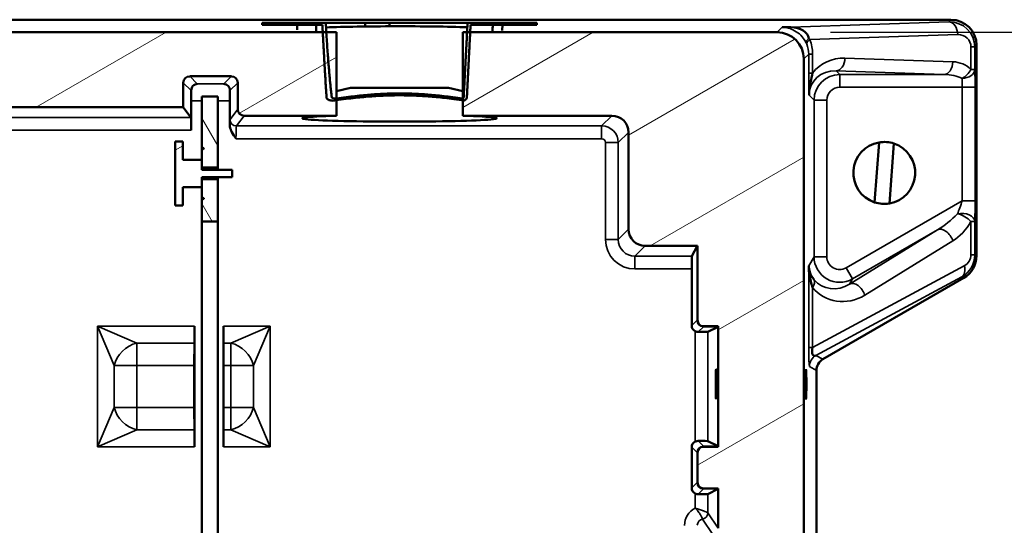
# Paper-space layout 'Layout1' of a CAD drawing. Units: inches. Extents: x 0 to 16.4, y 0 to 10.4.
# Drawn here: x 8.3 to 9.4, y 7.6 to 8.2 of the extents above; entities that cross this region are included whole.
import ezdxf

# ---------------------------------------------------------------- set-up
doc = ezdxf.new("R2010")
doc.units = ezdxf.units.IN
doc.header["$MEASUREMENT"] = 0
for name, color, linetype, lineweight in [('Dimension (ANSI)', 7, 'Continuous', 25), ('Hatch (ANSI)', 7, 'Continuous', 18), ('Visible (ANSI)', 7, 'Continuous', 50), ('Visible Narrow (ANSI)', 7, 'Continuous', 35)]:
    doc.layers.add(name, color=color, linetype=linetype, lineweight=lineweight)
doc.layers.add('Viewport1ForCustomObjects_0', color=7, linetype='Continuous')
doc.layers.add('Viewport4ForCustomObjects_0', color=7, linetype='Continuous')

# ---------------------------------------------------------------- blocks, each defined once
blk = doc.blocks.new('CustomObjectsInViewport4_0')
at = {"layer": 'Hatch (ANSI)', "linetype": 'Continuous'}
for p, q in [((-10005.4268, -10001.4331), (-10004.8193, -10001.0824)), ((-10003.4299, -10001.4349), (-10002.8193, -10001.0824)), ((-10002.6531, -10001.5638), (-10001.8778, -10001.1161)), ((-10004.4757, -10001.4614), (-10004.0216, -10001.1992)), ((-10003.9559, -10001.3935), (-10003.9508, -10001.3846)), ((-10004.5762, -10001.615), (-10004.6512, -10001.4851)), ((-10004.7762, -10001.6349), (-10004.7412, -10001.6147)), ((-10002.5527, -10002.0831), (-10001.8324, -10001.6673)), ((-10004.6027, -10001.9687), (-10004.6512, -10001.8846)), ((-10002.2332, -10002.476), (-10001.8324, -10002.2446)), ((-10002.3301, -10003.1094), (-10001.8324, -10002.822))]:
    blk.add_line(p, q, dxfattribs=at)
at = {"layer": 'Visible (ANSI)'}
for p, q in [((-10014.0979, -10001.0236), (-10001.1435, -10001.0236)), ((-10004.3682, -10001.0383), (-10004.3682, -10001.0483)), ((-10004.3682, -10001.0383), (-10004.2671, -10001.0383)), ((-10004.2671, -10001.0383), (-10004.2671, -10001.0483)), ((-10004.0714, -10001.0383), (-10004.2671, -10001.0383)), ((-10004.0714, -10001.0383), (-10003.8869, -10001.0383)), ((-10003.8869, -10001.0383), (-10003.7733, -10001.0383)), ((-10003.7733, -10001.0383), (-10003.4071, -10001.0383)), ((-10003.1844, -10001.0383), (-10003.4071, -10001.0383)), ((-10003.1844, -10001.0383), (-10003.0832, -10001.0383)), ((-10003.1844, -10001.0483), (-10003.1844, -10001.0383)), ((-10003.0832, -10001.0383), (-10003.0832, -10001.0483)), ((-10004.0216, -10001.0824), (-10011.2199, -10001.0824)), ((-10004.2671, -10001.0483), (-10004.3682, -10001.0483)), ((-10004.2671, -10001.0483), (-10004.0869, -10001.0483)), ((-10004.205, -10001.0703), (-10004.2057, -10001.0483)), ((-10004.1158, -10001.08), (-10004.1159, -10001.0783)), ((-10004.0216, -10001.4731), (-10004.0216, -10001.0824)), ((-10003.4299, -10001.0824), (-10003.4299, -10001.4731)), ((-10001.9573, -10001.0824), (-10003.4299, -10001.0824)), ((-10003.3931, -10001.0483), (-10003.1844, -10001.0483)), ((-10003.2443, -10001.0745), (-10003.2433, -10001.0483)), ((-10003.0832, -10001.0483), (-10003.1844, -10001.0483)), ((-10001.9335, -10001.0585), (-10001.8927, -10001.0585)), ((-10001.0236, -10001.1435), (-10001.0236, -10002.1292)), ((-10001.8324, -10003.6368), (-10001.8324, -10001.2073)), ((-10004.7382, -10001.4331), (-10004.7382, -10001.3187)), ((-10004.7083, -10001.2888), (-10004.5132, -10001.2888)), ((-10004.4833, -10001.3187), (-10004.4833, -10001.4431)), ((-10003.9557, -10001.3433), (-10004.0216, -10001.3577)), ((-10003.4957, -10001.3433), (-10003.9557, -10001.3433)), ((-10003.4957, -10001.3433), (-10003.4299, -10001.3577)), ((-10004.7007, -10001.5411), (-10004.7007, -10001.4042)), ((-10004.6512, -10001.3837), (-10004.6512, -10001.6202)), ((-10004.5762, -10001.3837), (-10004.6512, -10001.3837)), ((-10004.5762, -10001.7163), (-10004.5762, -10001.3837)), ((-10004.5207, -10001.4042), (-10004.5207, -10001.5149)), ((-10005.8672, -10001.4331), (-10004.7382, -10001.4331)), ((-10004.7382, -10001.4331), (-10004.7023, -10001.4811)), ((-10004.4533, -10001.4731), (-10004.0216, -10001.4731)), ((-10003.4299, -10001.4731), (-10002.7311, -10001.4731)), ((-10002.6531, -10001.5511), (-10002.6531, -10002.0052)), ((-10004.7412, -10001.5938), (-10004.7762, -10001.5938)), ((-10004.7762, -10001.5938), (-10004.7762, -10001.8937)), ((-10004.7412, -10001.6793), (-10004.7412, -10001.5938)), ((-10001.4803, -10001.5983), (-10001.501, -10001.879)), ((-10004.6512, -10001.6325), (-10004.6512, -10001.6202)), ((-10004.6512, -10001.6325), (-10004.6512, -10001.7163)), ((-10001.4105, -10001.6035), (-10001.4312, -10001.8842)), ((-10004.6512, -10001.6793), (-10004.7412, -10001.6793)), ((-10004.6512, -10001.7261), (-10004.6512, -10001.6793)), ((-10004.6512, -10001.7163), (-10004.5762, -10001.7163)), ((-10004.5092, -10001.7261), (-10004.6512, -10001.7261)), ((-10004.5762, -10001.7163), (-10004.5762, -10001.7261)), ((-10004.5092, -10001.7614), (-10004.5092, -10001.7261)), ((-10004.6512, -10001.7614), (-10004.5092, -10001.7614)), ((-10004.6512, -10001.8082), (-10004.6512, -10001.7614)), ((-10004.6512, -10001.7712), (-10004.6512, -10001.855)), ((-10004.5762, -10001.7712), (-10004.6512, -10001.7712)), ((-10004.5762, -10001.7614), (-10004.5762, -10001.7712)), ((-10004.5762, -10001.9687), (-10004.5762, -10001.7712)), ((-10004.7412, -10001.8082), (-10004.6512, -10001.8082)), ((-10004.7412, -10001.8937), (-10004.7412, -10001.8082)), ((-10004.6512, -10001.8673), (-10004.6512, -10001.855)), ((-10004.6512, -10001.8673), (-10004.6512, -10001.9687)), ((-10004.7762, -10001.8937), (-10004.7412, -10001.8937)), ((-10004.6512, -10005.6487), (-10004.6512, -10001.9687)), ((-10004.6512, -10001.9687), (-10004.5762, -10001.9687)), ((-10004.5762, -10001.9687), (-10004.5762, -10005.6487)), ((-10002.5752, -10002.0831), (-10002.3301, -10002.0831)), ((-10002.3326, -10002.0835), (-10002.3564, -10002.1311)), ((-10002.3301, -10002.0831), (-10002.3301, -10002.4315)), ((-10002.3574, -10002.4563), (-10002.3574, -10002.1911)), ((-10001.0836, -10002.2331), (-10001.7436, -10002.6142)), ((-10004.6857, -10002.4588), (-10004.6857, -10003.0237)), ((-10004.5507, -10002.4588), (-10004.5507, -10003.0237)), ((-10002.3026, -10002.459), (-10002.2332, -10002.459)), ((-10002.2336, -10002.4615), (-10002.2812, -10002.4852)), ((-10002.2332, -10002.459), (-10002.2332, -10003.0235)), ((-10004.6867, -10002.6434), (-10004.6867, -10002.8391)), ((-10004.5498, -10002.6434), (-10004.5498, -10002.8391)), ((-10001.7736, -10002.6661), (-10001.7736, -10010.8164)), ((-10002.3574, -10003.2163), (-10002.3574, -10003.0262)), ((-10002.2332, -10003.0235), (-10002.3026, -10003.0235)), ((-10002.2812, -10002.9973), (-10002.2336, -10003.021)), ((-10002.3301, -10003.051), (-10002.3301, -10003.1915)), ((-10002.3026, -10003.219), (-10002.2332, -10003.219)), ((-10002.2336, -10003.2215), (-10002.2812, -10003.2452)), ((-10002.2332, -10003.219), (-10002.2332, -10003.4046))]:
    blk.add_line(p, q, dxfattribs=at)
for centre, radius, start, end in [((-10001.4557, -10001.7412), 0.145, 99.7468, 251.8109), ((-10001.4557, -10001.7412), 0.145, 279.7468, 71.8109), ((-10002.3026, -10002.4315), 0.0275, 180, 270), ((-10002.3026, -10003.051), 0.0275, 90, 180), ((-10002.3026, -10003.1915), 0.0275, 180, 270)]:
    blk.add_arc(centre, radius, start, end, dxfattribs=at)
at = {"layer": 'Visible (ANSI)', "extrusion": (0, 0, -1)}
for start, end in [(80.2532, 108.1891), (260.2532, 288.1891)]:
    blk.add_arc((10001.4557, -10001.7412), 0.145, start, end, dxfattribs=at)
for centre, major_axis, ratio, start_param, end_param in [((-10001.1437, -10001.1437), (-0.085, -0.085), 0.998783, 2.356803, 3.926382), ((-10004.7082, -10001.3188), (0.0212, -0.0212), 0.999315, 2.356537, 3.926648), ((-10004.5133, -10001.3188), (-0.0212, -0.0212), 0.999315, 2.356537, 3.926648), ((-10003.7257, -10001.4852), (0.4553, 0), 0.034921, 5.419838, 10.288125), ((-10002.7312, -10001.5512), (0.0552, 0.0552), 0.998783, 5.498396, 7.067974), ((-10002.3026, -10002.0836), (0.03, 0), 0.034921, 3.159046, 3.553109), ((-10002.3564, -10002.1911), (0, -0.06), 0.017455, 1.570796, 3.106686), ((-10001.1437, -10002.1292), (0.104, -0.06), 0.999188, 5.759938, 6.806432), ((-10004.6865, -10002.4588), (0, 0.09), 0.008727, 1.570796, 2.645275), ((-10004.55, -10002.4588), (0, 0.09), 0.008727, 3.637911, 4.712389), ((-10002.3274, -10002.4562), (0.0212, 0.0212), 0.999695, 2.829588, 3.926839), ((-10002.2336, -10002.4315), (0, -0.03), 0.034921, 5.871668, 6.265732), ((-10002.3411, -10002.4852), (0.06, 0), 0.017455, 0.034907, 1.340397), ((-10004.6865, -10003.0237), (0, 0.09), 0.008727, 0.496319, 1.570796), ((-10004.55, -10003.0237), (0, 0.09), 0.008727, 4.712389, 5.786868), ((-10002.3274, -10003.0263), (0.0212, -0.0212), 0.999695, 2.356347, 3.453597), ((-10002.3411, -10002.9973), (0.06, 0), 0.017455, 4.942788, 6.248279), ((-10002.2336, -10003.051), (0, -0.03), 0.034921, 3.159046, 3.553109), ((-10002.3274, -10003.2162), (0.0212, 0.0212), 0.999695, 2.829588, 3.926839), ((-10002.3411, -10003.2452), (0.06, 0), 0.017455, 0.034907, 1.340397), ((-10002.2336, -10003.1915), (0, -0.03), 0.034921, 5.871668, 6.265732)]:
    blk.add_ellipse(centre, major_axis=major_axis, ratio=ratio, start_param=start_param, end_param=end_param, dxfattribs=at)
at = {"layer": 'Visible (ANSI)'}
for centre, major_axis, ratio, start_param, end_param in [((-10003.7257, -10001.0703), (-0.4553, 0), 0.034921, 3.940484, 5.570143), ((-10003.7257, -10001.0703), (-0.4553, 0), 0.034921, 0.717476, 0.863347), ((-10003.7257, -10001.0703), (-0.4553, 0), 0.034921, 2.278246, 2.339091), ((-10001.9574, -10001.2074), (0.0885, 0.0885), 0.998783, 5.498396, 7.067974), ((-10001.8949, -10001.1186), (0.0863, 0.0029), 0.694454, 0.065135, 1.522275), ((-10004.7028, -10001.4042), (0, -0.08), 0.026186, 1.570796, 2.220077), ((-10004.5187, -10001.4042), (0, -0.08), 0.026186, 4.063108, 4.712389), ((-10004.4532, -10001.4431), (-0.018, -0.024), 0.999049, 5.356262, 6.926144), ((-10004.7023, -10001.5411), (0, -0.06), 0.026186, 1.570796, 3.106686), ((-10002.5751, -10002.0051), (-0.0552, -0.0552), 0.998783, 5.498396, 7.067974), ((-10004.6857, -10002.6434), (0, -0.12), 0.008727, 3.63791, 4.712389), ((-10004.5508, -10002.6434), (0, -0.12), 0.008727, 1.570796, 2.645276), ((-10001.7434, -10002.5103), (0.0434, 0.0863), 0.291423, 2.300985, 3.49038), ((-10001.7136, -10002.6662), (-0.052, 0.03), 0.999188, 5.759938, 6.806432), ((-10004.6857, -10002.8391), (0, -0.12), 0.008727, 4.712389, 5.786869), ((-10004.5508, -10002.8391), (0, -0.12), 0.008727, 0.496317, 1.570796)]:
    blk.add_ellipse(centre, major_axis=major_axis, ratio=ratio, start_param=start_param, end_param=end_param, dxfattribs=at)
blk.add_ellipse((-10002.2427, -10002.7305), major_axis=(0, -0.07), ratio=0.034921, dxfattribs=at)
at = {"layer": 'Visible (ANSI)', "extrusion": (0, 0, -1)}
blk.add_ellipse((-10001.8228, -10002.7305), major_axis=(0, 0.07), ratio=0.034921, dxfattribs=at)
at = {"layer": 'Visible (ANSI)'}
for points, weights in [([(-10004.0426, -10001.3885), (-10004.0559, -10001.2911), (-10004.0714, -10001.0383)], [1, 1.01820620818, 1]), ([(-10003.4071, -10001.0383), (-10003.4164, -10001.2186), (-10003.4255, -10001.3885)], [1, 1.00019527848, 1]), ([(-10004.0869, -10001.0483), (-10004.0765, -10001.2502), (-10004.0674, -10001.3888)], [1, 1.00644823037, 1]), ([(-10003.4105, -10001.3888), (-10003.4019, -10001.2231), (-10003.3931, -10001.0483)], [1, 1.00016842689, 1]), ([(-10003.4296, -10001.3927), (-10003.7257, -10001.3505), (-10004.0219, -10001.3927)], [1.00344408466, 1.32074682085, 1.00344408466]), ([(-10004.0369, -10001.4028), (-10003.728, -10001.3593), (-10003.4228, -10001.4017)], [1.0028932741, 1.34535725503, 1.00964695667]), ([(-10004.6512, -10001.6202), (-10004.6461, -10001.6234), (-10004.6412, -10001.6264)], [1, 1.00028738201, 1]), ([(-10004.6412, -10001.6264), (-10004.6464, -10001.6295), (-10004.6512, -10001.6325)], [1, 1.00031915716, 1]), ([(-10004.6512, -10001.855), (-10004.6464, -10001.858), (-10004.6412, -10001.8611)], [1, 1.00031915736, 1]), ([(-10004.6412, -10001.8611), (-10004.6461, -10001.8641), (-10004.6512, -10001.8673)], [1, 1.00028738183, 1])]:
    blk.add_rational_spline(points, weights, degree=2, dxfattribs=at)
for points in [[(-10003.8865, -10001.0549), (-10003.8867, -10001.0493), (-10003.8868, -10001.0438), (-10003.8869, -10001.0383)], [(-10003.7733, -10001.0383), (-10003.7733, -10001.0435), (-10003.7734, -10001.0487), (-10003.7734, -10001.054)], [(-10004.1169, -10001.0483), (-10004.1166, -10001.0583), (-10004.1162, -10001.0683), (-10004.1159, -10001.0783)], [(-10003.2893, -10001.0483), (-10003.2895, -10001.0579), (-10003.2898, -10001.0676), (-10003.29, -10001.0772)], [(-10004.0219, -10001.3927), (-10004.0221, -10001.3927), (-10004.0223, -10001.3926), (-10004.0225, -10001.3925)]]:
    blk.add_open_spline(points, degree=3, dxfattribs=at)
for points, knots in [([(-10001.7911, -10001.2733), (-10001.7945, -10001.2872), (-10001.7977, -10001.3017), (-10001.8005, -10001.3161), (-10001.8028, -10001.3275), (-10001.8048, -10001.339), (-10001.8061, -10001.3503), (-10001.8066, -10001.3545), (-10001.807, -10001.3586), (-10001.8073, -10001.3627), (-10001.8076, -10001.3673), (-10001.8077, -10001.372), (-10001.8077, -10001.3765), (-10001.8077, -10001.3767), (-10001.8077, -10001.3768), (-10001.8077, -10001.3769)], [0, 0, 0, 0, 0.414598, 0.414598, 0.414598, 0.741308, 0.741308, 0.741308, 0.860554, 0.860554, 0.860554, 0.995749, 0.995749, 0.995749, 1, 1, 1, 1]), ([(-10004.7012, -10001.3558), (-10004.7013, -10001.3514), (-10004.7004, -10001.3471), (-10004.6974, -10001.3396), (-10004.6953, -10001.3364), (-10004.6877, -10001.328), (-10004.6796, -10001.3245), (-10004.6728, -10001.3242)], [-0.187574, -0.187574, -0.187574, -0.187574, -0.145347, -0.145347, -0.1030532, -0.1030532, 0, 0, 0, 0]), ([(-10004.5487, -10001.3242), (-10004.5419, -10001.3245), (-10004.5338, -10001.328), (-10004.5262, -10001.3364), (-10004.5241, -10001.3396), (-10004.5211, -10001.3471), (-10004.5202, -10001.3514), (-10004.5203, -10001.3558)], [-0.6327722, -0.6327722, -0.6327722, -0.6327722, -0.529719, -0.529719, -0.4874251, -0.4874251, -0.4451982, -0.4451982, -0.4451982, -0.4451982]), ([(-10004.0674, -10001.3888), (-10004.0673, -10001.3899), (-10004.067, -10001.391), (-10004.0658, -10001.3934), (-10004.0646, -10001.3948), (-10004.0615, -10001.3974), (-10004.0589, -10001.3988), (-10004.0506, -10001.4018), (-10004.0437, -10001.4025), (-10004.0369, -10001.4028)], [0.11905022, 0.11905022, 0.11905022, 0.11905022, 0.1269404, 0.1269404, 0.1388349, 0.1388349, 0.15777747, 0.15777747, 0.20568477, 0.20568477, 0.20568477, 0.20568477]), ([(-10004.0225, -10001.3925), (-10004.0232, -10001.3925), (-10004.0239, -10001.3925), (-10004.029, -10001.3925), (-10004.0345, -10001.3924), (-10004.0396, -10001.3909), (-10004.0406, -10001.3905), (-10004.0417, -10001.3898), (-10004.0421, -10001.3894), (-10004.0424, -10001.3889), (-10004.0425, -10001.3888), (-10004.0426, -10001.3886), (-10004.0426, -10001.3885), (-10004.0426, -10001.3885)], [0.08768096, 0.08768096, 0.08768096, 0.08768096, 0.09281499, 0.09281499, 0.12719997, 0.12719997, 0.1339777, 0.1339777, 0.13727688, 0.13727688, 0.13831968, 0.13831968, 0.13880342, 0.13880342, 0.13880342, 0.13880342]), ([(-10003.4255, -10001.3885), (-10003.4255, -10001.3889), (-10003.4257, -10001.3895), (-10003.4262, -10001.3905), (-10003.4268, -10001.3911), (-10003.428, -10001.392), (-10003.4288, -10001.3925), (-10003.4296, -10001.3927)], [0.00043638, 0.00043638, 0.00043638, 0.00043638, 0.00407942, 0.00407942, 0.00920411, 0.00920411, 0.01552194, 0.01552194, 0.01552194, 0.01552194]), ([(-10003.4228, -10001.4017), (-10003.4204, -10001.4009), (-10003.4177, -10001.3995), (-10003.4142, -10001.3968), (-10003.4126, -10001.395), (-10003.411, -10001.3919), (-10003.4105, -10001.3903), (-10003.4105, -10001.3888)], [0.24462296, 0.24462296, 0.24462296, 0.24462296, 0.26358164, 0.26358164, 0.27881252, 0.27881252, 0.28982023, 0.28982023, 0.28982023, 0.28982023]), ([(-10004.4915, -10001.5811), (-10004.4922, -10001.5801), (-10004.4922, -10001.5801), (-10004.499, -10001.5707), (-10004.5058, -10001.5611), (-10004.5148, -10001.5433), (-10004.5185, -10001.5342), (-10004.5205, -10001.5212), (-10004.5207, -10001.5182), (-10004.5207, -10001.5148)], [-0.0092482, -0.0092482, -0.0092482, -0.0092482, 0, 0, 0.0790961, 0.0790961, 0.1339624, 0.1339624, 0.1501813, 0.1501813, 0.1501813, 0.1501813]), ([(-10001.8094, -10002.1771), (-10001.8094, -10002.1772), (-10001.8094, -10002.1772), (-10001.8094, -10002.1773), (-10001.8089, -10002.1867), (-10001.8072, -10002.1962), (-10001.8042, -10002.2055), (-10001.8001, -10002.2179), (-10001.7937, -10002.2303), (-10001.7841, -10002.2422)], [0, 0, 0, 0, 0.004099, 0.004099, 0.004099, 0.431467, 0.431467, 0.431467, 1, 1, 1, 1]), ([(-10001.7911, -10002.2771), (-10001.7982, -10002.2588), (-10001.8029, -10002.2398), (-10001.8058, -10002.2208), (-10001.808, -10002.2065), (-10001.8091, -10002.192), (-10001.8094, -10002.1776), (-10001.8094, -10002.1774), (-10001.8094, -10002.1772), (-10001.8094, -10002.1771)], [0, 0, 0, 0, 0.567441, 0.567441, 0.567441, 0.995099, 0.995099, 0.995099, 1, 1, 1, 1]), ([(-10002.3274, -10002.4862), (-10002.3311, -10002.4862), (-10002.3351, -10002.4855), (-10002.3396, -10002.4837), (-10002.3404, -10002.4833), (-10002.3411, -10002.483)], [0.12511377, 0.12511377, 0.12511377, 0.12511377, 0.15409902, 0.15409902, 0.16012035, 0.16012035, 0.16012035, 0.16012035]), ([(-10002.3411, -10002.9995), (-10002.3404, -10002.9992), (-10002.3396, -10002.9988), (-10002.3351, -10002.997), (-10002.3311, -10002.9963), (-10002.3274, -10002.9963)], [0.32040329, 0.32040329, 0.32040329, 0.32040329, 0.32642462, 0.32642462, 0.35540986, 0.35540986, 0.35540986, 0.35540986]), ([(-10002.3274, -10003.2462), (-10002.3311, -10003.2462), (-10002.3351, -10003.2455), (-10002.3396, -10003.2437), (-10002.3404, -10003.2433), (-10002.3411, -10003.243)], [0.12511377, 0.12511377, 0.12511377, 0.12511377, 0.15409902, 0.15409902, 0.16012035, 0.16012035, 0.16012035, 0.16012035])]:
    blk.add_open_spline(points, degree=3, knots=knots, dxfattribs=at)
at = {"layer": 'Visible Narrow (ANSI)'}
for p, q in [((-10001.8927, -10001.0585), (-10001.1535, -10001.0336)), ((-10001.1535, -10001.0336), (-10001.1435, -10001.0236)), ((-10001.9573, -10001.0824), (-10001.9335, -10001.0585)), ((-10001.1119, -10001.0936), (-10001.8044, -10001.1169)), ((-10001.8094, -10001.1843), (-10001.8324, -10001.2073)), ((-10001.7911, -10001.1843), (-10001.8094, -10001.1843)), ((-10001.8094, -10001.2733), (-10001.8094, -10001.1843)), ((-10001.7911, -10001.1843), (-10001.7911, -10001.2733)), ((-10001.0498, -10001.1514), (-10001.0315, -10001.1514)), ((-10001.0498, -10001.2565), (-10001.0498, -10001.1514)), ((-10001.0236, -10001.1435), (-10001.0315, -10001.1514)), ((-10001.0315, -10001.1514), (-10001.0315, -10001.2565)), ((-10001.6398, -10001.2033), (-10001.1344, -10001.2204)), ((-10001.7911, -10001.2733), (-10001.8094, -10001.2733)), ((-10001.6815, -10001.2633), (-10001.6644, -10001.2803)), ((-10001.1761, -10001.2803), (-10001.6815, -10001.2633)), ((-10001.0315, -10001.2565), (-10001.0498, -10001.2565)), ((-10004.7012, -10001.3558), (-10004.7382, -10001.3187)), ((-10004.7083, -10001.2888), (-10004.6728, -10001.3242)), ((-10004.5487, -10001.3242), (-10004.5132, -10001.2888)), ((-10004.4833, -10001.3187), (-10004.5203, -10001.3558)), ((-10001.6644, -10001.2803), (-10001.6644, -10001.3403)), ((-10001.6644, -10001.2803), (-10001.1761, -10001.2803)), ((-10004.6728, -10001.3242), (-10004.5487, -10001.3242)), ((-10001.0903, -10001.3403), (-10001.6644, -10001.3403)), ((-10001.0903, -10001.3403), (-10001.0303, -10001.3403)), ((-10001.0903, -10001.8715), (-10001.0903, -10001.3403)), ((-10001.0303, -10001.3403), (-10001.0303, -10001.8715)), ((-10004.6512, -10001.4042), (-10004.7007, -10001.4042)), ((-10004.5207, -10001.4042), (-10004.5762, -10001.4042)), ((-10001.7844, -10001.4003), (-10001.8077, -10001.3769)), ((-10001.7844, -10001.4003), (-10001.7244, -10001.4003)), ((-10001.7844, -10002.1337), (-10001.7844, -10001.4003)), ((-10001.7244, -10001.4003), (-10001.7244, -10002.1337)), ((-10004.5192, -10001.4911), (-10004.4833, -10001.4431)), ((-10005.8672, -10001.4811), (-10004.7023, -10001.4811)), ((-10004.4533, -10001.4731), (-10004.4892, -10001.5211)), ((-10002.7791, -10001.5211), (-10002.7311, -10001.4731)), ((-10004.7007, -10001.5411), (-10005.8672, -10001.5411)), ((-10004.4892, -10001.5211), (-10002.7791, -10001.5211)), ((-10002.7791, -10001.5811), (-10002.7791, -10001.5211)), ((-10002.6531, -10001.5511), (-10002.7011, -10001.5991)), ((-10002.7791, -10001.5811), (-10004.4915, -10001.5811)), ((-10002.7611, -10001.5991), (-10002.7011, -10001.5991)), ((-10002.7611, -10002.0532), (-10002.7611, -10001.5991)), ((-10002.7011, -10001.5991), (-10002.7011, -10002.0532)), ((-10001.6345, -10002.1857), (-10001.0903, -10001.8715)), ((-10001.0903, -10001.8715), (-10001.0303, -10001.8715)), ((-10001.0498, -10001.969), (-10001.0315, -10001.969)), ((-10001.0498, -10002.1247), (-10001.0498, -10001.969)), ((-10001.0315, -10001.969), (-10001.0315, -10002.1247)), ((-10002.7011, -10002.0532), (-10002.6531, -10002.0052)), ((-10001.6184, -10002.2617), (-10001.206, -10002.0076)), ((-10001.206, -10002.0076), (-10001.6045, -10002.2376)), ((-10002.7611, -10002.0532), (-10002.7011, -10002.0532)), ((-10001.1344, -10002.0595), (-10001.5467, -10002.3136)), ((-10002.5752, -10002.0831), (-10002.6232, -10002.1311)), ((-10002.3326, -10002.4315), (-10002.3326, -10002.0835)), ((-10002.6232, -10002.1911), (-10002.6232, -10002.1311)), ((-10002.6232, -10002.1311), (-10002.3564, -10002.1311)), ((-10001.8094, -10002.1771), (-10001.7844, -10002.1337)), ((-10001.7844, -10002.1337), (-10001.7244, -10002.1337)), ((-10001.0315, -10002.1247), (-10001.0498, -10002.1247)), ((-10001.0315, -10002.1247), (-10001.0236, -10002.1292)), ((-10002.3574, -10002.1911), (-10002.6232, -10002.1911)), ((-10001.8094, -10002.5584), (-10001.8094, -10002.1771)), ((-10001.7911, -10002.5584), (-10001.0808, -10002.176)), ((-10001.6345, -10002.1857), (-10001.6045, -10002.2376)), ((-10001.0925, -10002.2279), (-10001.7756, -10002.5957)), ((-10001.6045, -10002.2376), (-10001.6184, -10002.2617)), ((-10001.0836, -10002.2331), (-10001.0925, -10002.2279)), ((-10001.7911, -10002.2771), (-10001.7911, -10002.5584)), ((-10005.1407, -10002.4588), (-10004.9561, -10002.5379)), ((-10005.0616, -10002.6434), (-10005.1407, -10002.4588)), ((-10005.1407, -10003.0237), (-10005.1407, -10002.4588)), ((-10005.1407, -10002.4588), (-10004.6857, -10002.4588)), ((-10004.5507, -10002.4588), (-10004.3308, -10002.4588)), ((-10004.5154, -10002.5379), (-10004.3308, -10002.4588)), ((-10004.3308, -10002.4588), (-10004.4099, -10002.6434)), ((-10004.3308, -10002.4588), (-10004.3308, -10003.0237)), ((-10002.3574, -10002.4563), (-10002.3326, -10002.4315)), ((-10002.3301, -10002.4315), (-10002.3326, -10002.4315)), ((-10002.3026, -10002.4615), (-10002.3274, -10002.4862)), ((-10002.3026, -10002.4615), (-10002.3026, -10002.459)), ((-10002.2336, -10002.4615), (-10002.3026, -10002.4615)), ((-10002.3411, -10002.9995), (-10002.3411, -10002.483)), ((-10002.2812, -10002.4852), (-10002.2812, -10002.9973)), ((-10004.9561, -10002.5379), (-10004.9561, -10002.6434)), ((-10004.9561, -10002.5379), (-10004.6862, -10002.5379)), ((-10004.5503, -10002.5379), (-10004.5154, -10002.5379)), ((-10004.5154, -10002.5379), (-10004.5154, -10002.6434)), ((-10001.7911, -10002.5584), (-10001.8094, -10002.5584)), ((-10001.7756, -10002.5957), (-10001.7436, -10002.6142)), ((-10005.0616, -10002.6434), (-10004.9561, -10002.6434)), ((-10005.0616, -10002.8391), (-10005.0616, -10002.6434)), ((-10004.6867, -10002.6434), (-10004.9561, -10002.6434)), ((-10004.9561, -10002.6434), (-10004.9561, -10002.8391)), ((-10004.5154, -10002.6434), (-10004.5498, -10002.6434)), ((-10004.4099, -10002.6434), (-10004.5154, -10002.6434)), ((-10004.5154, -10002.8391), (-10004.5154, -10002.6434)), ((-10004.4099, -10002.6434), (-10004.4099, -10002.8391)), ((-10001.7736, -10002.6661), (-10001.8056, -10002.6477)), ((-10005.1407, -10003.0237), (-10005.0616, -10002.8391)), ((-10005.0616, -10002.8391), (-10004.9561, -10002.8391)), ((-10004.9561, -10002.9446), (-10004.9561, -10002.8391)), ((-10004.9561, -10002.8391), (-10004.6867, -10002.8391)), ((-10004.5498, -10002.8391), (-10004.5154, -10002.8391)), ((-10004.4099, -10002.8391), (-10004.5154, -10002.8391)), ((-10004.5154, -10002.9446), (-10004.5154, -10002.8391)), ((-10004.4099, -10002.8391), (-10004.3308, -10003.0237)), ((-10004.9561, -10002.9446), (-10005.1407, -10003.0237)), ((-10004.6862, -10002.9446), (-10004.9561, -10002.9446)), ((-10004.5154, -10002.9446), (-10004.5503, -10002.9446)), ((-10004.3308, -10003.0237), (-10004.5154, -10002.9446)), ((-10004.6857, -10003.0237), (-10005.1407, -10003.0237)), ((-10004.3308, -10003.0237), (-10004.5507, -10003.0237)), ((-10002.3326, -10003.051), (-10002.3574, -10003.0262)), ((-10002.3274, -10002.9963), (-10002.3026, -10003.021)), ((-10002.3026, -10003.0235), (-10002.3026, -10003.021)), ((-10002.3026, -10003.021), (-10002.2336, -10003.021)), ((-10002.3326, -10003.1915), (-10002.3326, -10003.051)), ((-10002.3326, -10003.051), (-10002.3301, -10003.051)), ((-10002.3574, -10003.2163), (-10002.3326, -10003.1915)), ((-10002.3301, -10003.1915), (-10002.3326, -10003.1915)), ((-10002.3411, -10003.3111), (-10002.3411, -10003.243)), ((-10002.3026, -10003.2215), (-10002.3274, -10003.2462)), ((-10002.3026, -10003.2215), (-10002.3026, -10003.219)), ((-10002.2336, -10003.2215), (-10002.3026, -10003.2215)), ((-10002.2812, -10003.2452), (-10002.2812, -10003.3326)), ((-10002.2812, -10003.3326), (-10002.2332, -10003.4046)), ((-10002.2582, -10003.4342), (-10002.3062, -10003.3621))]:
    blk.add_line(p, q, dxfattribs=at)
at = {"layer": 'Visible Narrow (ANSI)', "extrusion": (0, 0, -1)}
for centre, start, end in [((10001.6644, -10001.4003), 0.0349, 89.9651), ((10001.6644, -10002.1336), 240.0604, 359.9396)]:
    blk.add_arc(centre, 0.12, start, end, dxfattribs=at)
at = {"layer": 'Visible Narrow (ANSI)'}
for centre, start, end in [((-10002.3026, -10002.4315), 180, 269.9825), ((-10002.3026, -10003.051), 90, 179.9825), ((-10002.3026, -10003.1915), 180, 269.9825)]:
    blk.add_arc(centre, 0.03, start, end, dxfattribs=at)
at = {"layer": 'Visible Narrow (ANSI)', "extrusion": (0, 0, -1)}
for centre, major_axis, ratio, start_param, end_param in [((-10001.1536, -10001.1536), (-0.113, -0.0474), 0.975818, 1.960095, 3.529673), ((-10001.1535, -10001.0936), (-0.002, 0.06), 0.694454, 0.048522, 1.594211), ((-10001.7675, -10001.1065), (-0.054, -0.0262), 0.295595, 0.048572, 0.850481), ((-10001.9054, -10001.1362), (0.119, -0.0531), 0.590974, 5.355595, 5.416098), ((-10001.9827, -10001.191), (0.177, 0.077), 0.951833, 0.017147, 0.392395), ((-10001.6396, -10001.3834), (-0.1722, 0.0749), 0.951833, 0.229299, 1.177184), ((-10001.6815, -10001.2033), (-0.002, -0.06), 0.694454, 4.688974, 6.234664), ((-10001.1761, -10001.2204), (-0.002, -0.06), 0.694454, 4.688974, 6.234664), ((-10001.1387, -10001.3403), (0.1243, 0), 0.965689, 4.747296, 5.509775), ((-10001.0915, -10001.2565), (0.06, 0.002), 0.698372, 0.04878, 1.594602), ((-10001.0345, -10001.3403), (0, -0.12), 0.034921, 3.938979, 4.712389), ((-10001.0945, -10001.3403), (0, -0.06), 0.069842, 3.938979, 4.712389), ((-10004.5192, -10001.5811), (0, -0.09), 0.026186, 2.400096, 3.106686), ((-10004.4892, -10001.4911), (-0.03, 0), 0.999733, 4.712389, 6.282272), ((-10002.7791, -10001.5991), (-0.0552, 0.0552), 0.999345, 0.786007, 2.355586), ((-10001.0345, -10001.8739), (-0.0001, -0.1386), 0.030233, 4.694914, 5.468325), ((-10001.1387, -10001.9235), (-0.0909, -0.147), 0.576648, 4.665537, 5.428016), ((-10001.0915, -10001.969), (0.06, -0.0017), 0.639118, 4.336931, 6.237793), ((-10001.0915, -10001.969), (0.0519, -0.0302), 0.436735, 4.061257, 5.356506), ((-10001.1761, -10002.0595), (-0.0315, 0.0511), 0.635051, 0.045194, 1.943846), ((-10002.623, -10002.053), (0.0977, 0.0977), 0.998783, 2.356803, 3.926382), ((-10001.1536, -10002.1234), (0.118, -0.032), 0.980211, 6.024054, 7.070549), ((-10001.1225, -10002.176), (0.0284, -0.0528), 0.647772, 5.047965, 6.237359), ((-10001.8328, -10002.2771), (0.0474, 0.0368), 0.509225, 0.073838, 0.989636), ((-10001.6396, -10002.1629), (-0.1615, -0.0998), 0.932594, 4.71397, 6.184563), ((-10001.5884, -10002.3136), (-0.0315, 0.0511), 0.635051, 0.045194, 1.943846), ((-10004.9561, -10002.6434), (0.0849, 0.0849), 0.793923, 4.041364, 5.383414), ((-10004.5154, -10002.6434), (0.0849, -0.0849), 0.793923, 4.041364, 5.383414), ((-10001.8034, -10002.5103), (-0.0021, -0.1374), 0.04109, 0.022883, 1.212278), ((-10001.7456, -10002.6477), (0.03, 0.052), 0.999188, 4.189142, 5.235636), ((-10004.9561, -10002.8391), (-0.0849, 0.0849), 0.793923, 4.041364, 5.383414), ((-10004.5154, -10002.8391), (-0.0849, -0.0849), 0.793923, 4.041364, 5.383414), ((-10002.301, -10003.3919), (0.05, -0.075), 0.998023, 2.159478, 3.268965), ((-10002.3111, -10003.3326), (-0.025, -0.0166), 0.998023, 3.730274, 5.132593)]:
    blk.add_ellipse(centre, major_axis=major_axis, ratio=ratio, start_param=start_param, end_param=end_param, dxfattribs=at)
at = {"layer": 'Visible Narrow (ANSI)'}
for centre, major_axis, ratio, start_param, end_param in [((-10001.8927, -10001.0041), (-0.0148, -0.0582), 0.468809, 0.047375, 0.496235), ((-10001.1119, -10001.1536), (-0.0574, -0.025), 0.951833, 2.749198, 4.318776), ((-10001.7628, -10001.1169), (-0.0554, -0.0229), 0.346219, 5.409405, 6.234938), ((-10001.941, -10001.191), (0.1217, 0.0539), 0.929751, 5.892079, 6.267327), ((-10001.6813, -10001.3834), (-0.1169, 0.0518), 0.928851, 5.104623, 6.674201), ((-10001.0915, -10001.2565), (0.0422, 0.0427), 0.566007, 4.192638, 5.222764), ((-10001.1804, -10001.3403), (0.1243, 0), 0.482844, 0.77341, 1.53589), ((-10001.6644, -10001.4003), (-0.0425, 0.0425), 0.998783, 5.498396, 7.067974), ((-10004.4892, -10001.5811), (0, 0.06), 0.039279, 0.034907, 1.570796), ((-10002.7791, -10001.5991), (-0.0127, -0.0127), 0.998783, 2.356803, 3.926382), ((-10001.0945, -10001.8739), (-0.0301, -0.0866), 0.034508, 0.837322, 1.610732), ((-10001.1804, -10001.9235), (-0.1231, -0.1049), 0.329165, 1.095282, 1.857761), ((-10002.623, -10002.053), (0.0553, 0.0553), 0.996917, 2.356803, 3.926382), ((-10001.6644, -10002.1336), (0.0301, 0.0521), 0.99757, 2.095449, 4.187736), ((-10001.1119, -10002.1234), (0.06, -0.0167), 0.96049, 5.498315, 6.544809), ((-10001.6813, -10002.1629), (0.1097, 0.0697), 0.900967, 3.242592, 4.713185), ((-10002.3112, -10003.3326), (0.0194, 0.0229), 0.997179, 4.011861, 5.412917), ((-10002.301, -10003.3919), (0.0168, -0.0252), 0.9902, 2.721517, 4.123707)]:
    blk.add_ellipse(centre, major_axis=major_axis, ratio=ratio, start_param=start_param, end_param=end_param, dxfattribs=at)
for points, knots in [([(-10001.9062, -10001.0625), (-10001.9103, -10001.0614), (-10001.9144, -10001.0606), (-10001.9185, -10001.0599), (-10001.9234, -10001.0592), (-10001.9282, -10001.0587), (-10001.9331, -10001.0586), (-10001.9332, -10001.0585), (-10001.9334, -10001.0585), (-10001.9335, -10001.0585)], [0, 0, 0, 0, 0.449477, 0.449477, 0.449477, 0.98752, 0.98752, 0.98752, 1, 1, 1, 1]), ([(-10001.8217, -10001.1319), (-10001.8252, -10001.1249), (-10001.8297, -10001.1174), (-10001.8348, -10001.1106), (-10001.8349, -10001.1104), (-10001.835, -10001.1103), (-10001.8351, -10001.1102), (-10001.8422, -10001.1007), (-10001.8509, -10001.092), (-10001.8603, -10001.0849), (-10001.8699, -10001.0775), (-10001.8806, -10001.0716), (-10001.891, -10001.0675), (-10001.8947, -10001.0661), (-10001.8983, -10001.0648), (-10001.9018, -10001.0638), (-10001.9033, -10001.0633), (-10001.9048, -10001.0629), (-10001.9062, -10001.0625)], [0, 0, 0, 0, 0.218518, 0.218518, 0.218518, 0.222117, 0.222117, 0.222117, 0.527355, 0.527355, 0.527355, 0.843033, 0.843033, 0.843033, 0.953267, 0.953267, 0.953267, 1, 1, 1, 1]), ([(-10001.8077, -10001.3769), (-10001.8083, -10001.3655), (-10001.8087, -10001.3493), (-10001.809, -10001.3308), (-10001.8093, -10001.3127), (-10001.8094, -10001.293), (-10001.8094, -10001.2733)], [0, 0, 0, 0, 0.504957, 0.504957, 0.504957, 1, 1, 1, 1]), ([(-10002.3411, -10003.3111), (-10002.3341, -10003.3133), (-10002.3272, -10003.3156), (-10002.3207, -10003.3178), (-10002.3145, -10003.3198), (-10002.3086, -10003.3219), (-10002.3035, -10003.3238), (-10002.3028, -10003.3241), (-10002.3022, -10003.3243), (-10002.3016, -10003.3245), (-10002.2971, -10003.3262), (-10002.2931, -10003.3277), (-10002.29, -10003.329), (-10002.2891, -10003.3293), (-10002.2883, -10003.3296), (-10002.2876, -10003.3299), (-10002.2859, -10003.3306), (-10002.2845, -10003.3312), (-10002.2835, -10003.3316), (-10002.2823, -10003.3321), (-10002.2815, -10003.3325), (-10002.2812, -10003.3326)], [0, 0, 0, 0, 0.2337671, 0.2337671, 0.2337671, 0.4558788, 0.4558788, 0.4558788, 0.4831691, 0.4831691, 0.4831691, 0.6822406, 0.6822406, 0.6822406, 0.7348765, 0.7348765, 0.7348765, 0.8562614, 0.8562614, 0.8562614, 1, 1, 1, 1]), ([(-10002.3411, -10003.3111), (-10002.341, -10003.3112), (-10002.341, -10003.3113), (-10002.3409, -10003.3114), (-10002.3409, -10003.3114), (-10002.3408, -10003.3114), (-10002.3387, -10003.3137), (-10002.3366, -10003.316), (-10002.3345, -10003.3183), (-10002.3319, -10003.3213), (-10002.3294, -10003.3243), (-10002.3271, -10003.3272), (-10002.3231, -10003.3323), (-10002.3196, -10003.3373), (-10002.3167, -10003.3418), (-10002.3138, -10003.3464), (-10002.3115, -10003.3506), (-10002.3098, -10003.3539), (-10002.3086, -10003.3565), (-10002.3077, -10003.3586), (-10002.3071, -10003.36), (-10002.3066, -10003.3611), (-10002.3063, -10003.3619), (-10002.3062, -10003.3621)], [0, 0, 0, 0, 0.0034236, 0.0034236, 0.0043793, 0.0043793, 0.0043793, 0.1052742, 0.1052742, 0.1052742, 0.2336489, 0.2336489, 0.2336489, 0.4551193, 0.4551193, 0.4551193, 0.680457, 0.680457, 0.680457, 0.8548952, 0.8548952, 0.8548952, 1, 1, 1, 1])]:
    blk.add_open_spline(points, degree=3, knots=knots, dxfattribs=at)
for points in [[(-10001.8185, -10001.1389), (-10001.8195, -10001.1366), (-10001.8206, -10001.1342), (-10001.8217, -10001.1319)], [(-10002.2812, -10003.3326), (-10002.2812, -10003.3326), (-10002.2812, -10003.3326), (-10002.2812, -10003.3326)], [(-10002.3062, -10003.3621), (-10002.3062, -10003.3621), (-10002.3062, -10003.3621), (-10002.3062, -10003.3621)]]:
    blk.add_open_spline(points, degree=3, dxfattribs=at)
blk = doc.blocks.new('CustomObjectsInViewport1_0')
at = {"layer": 'Dimension (ANSI)'}
blk.add_line((9.5609, 8.5306), (10.2787, 8.5306), dxfattribs=at)

psp = doc.layouts.get("Layout1")

# ---------------------------------------------------------------- block references
at = {"layer": 'Viewport1ForCustomObjects_0'}
psp.add_blockref('CustomObjectsInViewport1_0', (-0.3225, -0.3225), dxfattribs=at)
at = {"layer": 'Viewport4ForCustomObjects_0', "xscale": 0.2500000000000101, "yscale": 0.2500000000000101, "zscale": 0.2500000000000101}
psp.add_blockref('CustomObjectsInViewport4_0', (2509.6652, 2508.4787), dxfattribs=at)

doc.saveas('drawing.dxf')
